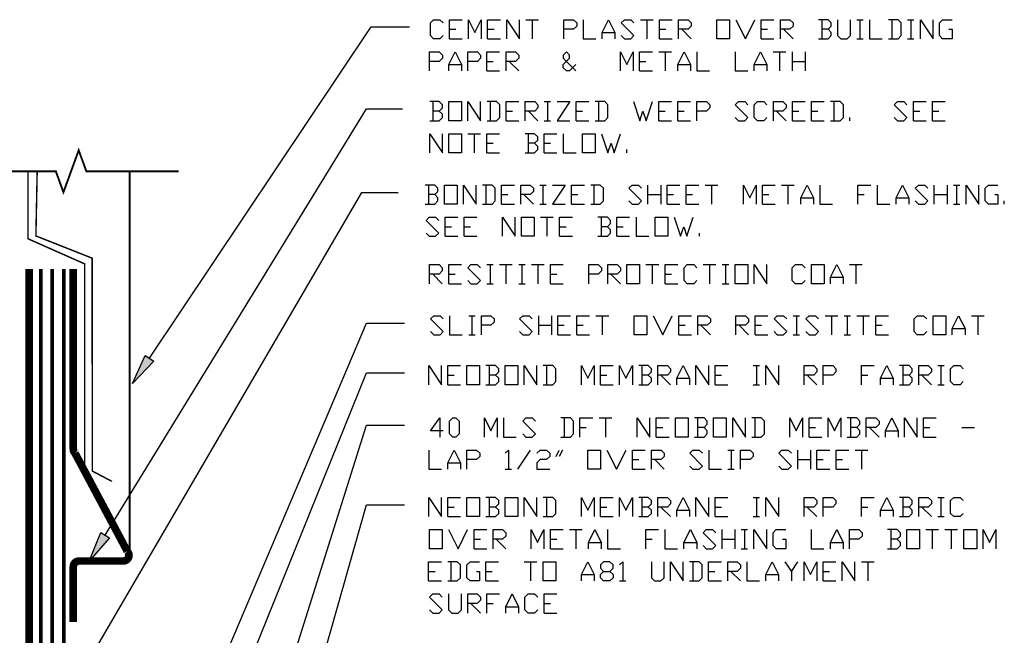
# Model space of a CAD drawing. Extents: x 0.2 to 12.5, y -2.2 to 11.5.
# Drawn here: x 4.3 to 12.3, y 6.1 to 11.1 of the extents above; entities that cross this region are included whole.
import ezdxf

# ---------------------------------------------------------------- set-up
doc = ezdxf.new("R2010")
doc.units = 0
doc.header["$MEASUREMENT"] = 0
doc.linetypes.add('DASHED', pattern=[0.75, 0.5, -0.25])
doc.linetypes.add('DASHED2', pattern=[0.375, 0.25, -0.125])
doc.layers.add('A-DETL-ANNO', color=7, linetype='Continuous')

# ---------------------------------------------------------------- blocks, each defined once
blk = doc.blocks.new('*U4')
at = {"linetype": 'Continuous'}
blk.add_hatch(color=7, dxfattribs=at).paths.add_polyline_path([(5.0143, 6.8759), (4.8481, 6.6846), (4.9432, 6.9195)])
blk.add_lwpolyline([(4.9787, 6.8977), (7.1175, 10.3871), (7.4142, 10.3872)])
blk.add_lwpolyline([(5.0143, 6.8759), (4.8481, 6.6846), (4.9432, 6.9195)], close=True, dxfattribs=at)
blk = doc.blocks.new('*U5')
at = {"linetype": 'Continuous'}
blk.add_hatch(color=7, dxfattribs=at).paths.add_polyline_path([(6.0439, 3.1976), (5.9358, 2.9683), (5.9637, 3.2202)])
blk.add_lwpolyline([(6.0038, 3.2089), (7.1175, 7.1478), (7.4306, 7.1471)])
blk.add_lwpolyline([(6.0439, 3.1976), (5.9358, 2.9683), (5.9637, 3.2202)], close=True, dxfattribs=at)
blk = doc.blocks.new('*U6')
at = {"linetype": 'Continuous'}
blk.add_hatch(color=7, dxfattribs=at).paths.add_polyline_path([(5.7341, 3.2635), (5.6194, 3.0375), (5.6546, 3.2885)])
blk.add_lwpolyline([(5.6944, 3.276), (7.1175, 7.7989), (7.4306, 7.7989)])
blk.add_lwpolyline([(5.7341, 3.2635), (5.6194, 3.0375), (5.6546, 3.2885)], close=True, dxfattribs=at)
blk = doc.blocks.new('*U7')
blk.add_lwpolyline([(4.9556, 3.5345), (7.1175, 8.6349), (7.4306, 8.6349)])
blk = doc.blocks.new('*U8')
blk.add_lwpolyline([(5.1493, 3.3484), (7.1175, 8.2271), (7.4306, 8.2271)])
blk = doc.blocks.new('*U9')
at = {"linetype": 'Continuous'}
blk.add_hatch(color=7, dxfattribs=at).paths.add_polyline_path([(4.5552, 5.2883), (4.3933, 5.0933), (4.4832, 5.3303)])
blk.add_lwpolyline([(4.5192, 5.3093), (7.0808, 9.704), (7.3775, 9.7041)])
blk.add_lwpolyline([(4.5552, 5.2883), (4.3933, 5.0933), (4.4832, 5.3303)], close=True, dxfattribs=at)
blk = doc.blocks.new('*U10')
at = {"linetype": 'Continuous'}
blk.add_hatch(color=7, dxfattribs=at).paths.add_polyline_path([(5.3775, 8.3233), (5.2038, 8.1388), (5.3082, 8.3697)])
blk.add_lwpolyline([(5.3429, 8.3465), (7.1574, 11.0578), (7.4699, 11.0578)])
blk.add_lwpolyline([(5.3775, 8.3233), (5.2038, 8.1388), (5.3082, 8.3697)], close=True, dxfattribs=at)
blk = doc.blocks.new('*U28')
at = {"layer": 'A-DETL-ANNO'}
for points in [[(7.6281, 8.13), (7.6281, 8.2862), (7.7322, 8.13), (7.7322, 8.2862)], [(7.7843, 8.13), (7.7843, 8.2862), (7.8885, 8.2862)], [(8.1749, 8.2081), (8.201, 8.2341), (8.201, 8.2602), (8.1749, 8.2862), (8.0968, 8.2862)], [(8.1229, 8.2862), (8.1229, 8.13)], [(8.4093, 8.13), (8.4093, 8.2862), (8.5135, 8.13), (8.5135, 8.2862)], [(8.5656, 8.13), (8.6437, 8.13), (8.6697, 8.156), (8.6697, 8.2602), (8.6437, 8.2862), (8.5656, 8.2862)], [(8.5916, 8.2862), (8.5916, 8.13)], [(8.8781, 8.13), (8.8781, 8.2862), (8.9302, 8.1821), (8.9822, 8.2862), (8.9822, 8.13)], [(9.0343, 8.13), (9.0343, 8.2862), (9.1385, 8.2862)], [(9.1906, 8.13), (9.1906, 8.2862), (9.2427, 8.1821), (9.2947, 8.2862), (9.2947, 8.13)], [(9.4249, 8.2081), (9.451, 8.2341), (9.451, 8.2602), (9.4249, 8.2862), (9.3468, 8.2862)], [(9.3729, 8.2862), (9.3729, 8.13)], [(9.5031, 8.13), (9.5031, 8.2862), (9.5812, 8.2862), (9.6072, 8.2602), (9.6072, 8.2341), (9.5812, 8.2081), (9.5031, 8.2081)], [(9.6593, 8.13), (9.6593, 8.1821), (9.7114, 8.2862), (9.7635, 8.1821), (9.7635, 8.13)], [(9.8156, 8.13), (9.8156, 8.2862), (9.9197, 8.13), (9.9197, 8.2862)], [(9.9718, 8.13), (9.9718, 8.2862), (10.076, 8.2862)], [(10.2843, 8.2862), (10.3364, 8.2862)], [(10.3104, 8.2862), (10.3104, 8.13)], [(10.3885, 8.13), (10.3885, 8.2862), (10.4927, 8.13), (10.4927, 8.2862)], [(10.701, 8.13), (10.701, 8.2862), (10.7791, 8.2862), (10.8052, 8.2602), (10.8052, 8.2341), (10.7791, 8.2081), (10.701, 8.2081)], [(10.8572, 8.13), (10.8572, 8.2862), (10.9354, 8.2862), (10.9614, 8.2602), (10.9614, 8.2341), (10.9354, 8.2081), (10.8572, 8.2081)], [(11.1697, 8.13), (11.1697, 8.2862), (11.2739, 8.2862)], [(11.326, 8.13), (11.326, 8.1821), (11.3781, 8.2862), (11.4302, 8.1821), (11.4302, 8.13)], [(11.5604, 8.2081), (11.5864, 8.2341), (11.5864, 8.2602), (11.5604, 8.2862), (11.4822, 8.2862)], [(11.5083, 8.2862), (11.5083, 8.13)], [(11.6385, 8.13), (11.6385, 8.2862), (11.7166, 8.2862), (11.7427, 8.2602), (11.7427, 8.2341), (11.7166, 8.2081), (11.6385, 8.2081)], [(11.7947, 8.2862), (11.8468, 8.2862)], [(11.8208, 8.2862), (11.8208, 8.13)], [(12.0031, 8.156), (11.977, 8.13), (11.9249, 8.13), (11.8989, 8.156), (11.8989, 8.2602), (11.9249, 8.2862), (11.977, 8.2862), (12.0031, 8.2602)], [(7.7843, 8.2081), (7.8364, 8.2081)], [(8.0968, 8.13), (8.1749, 8.13), (8.201, 8.156), (8.201, 8.1821), (8.1749, 8.2081), (8.1229, 8.2081)], [(9.0343, 8.2081), (9.0864, 8.2081)], [(9.3468, 8.13), (9.4249, 8.13), (9.451, 8.156), (9.451, 8.1821), (9.4249, 8.2081), (9.3729, 8.2081)], [(9.5291, 8.2081), (9.6072, 8.13)], [(9.6593, 8.1821), (9.7635, 8.1821)], [(9.9718, 8.2081), (10.0239, 8.2081)], [(10.727, 8.2081), (10.8052, 8.13)], [(11.1697, 8.2081), (11.2218, 8.2081)], [(11.326, 8.1821), (11.4302, 8.1821)], [(11.4822, 8.13), (11.5604, 8.13), (11.5864, 8.156), (11.5864, 8.1821), (11.5604, 8.2081), (11.5083, 8.2081)], [(11.6645, 8.2081), (11.7427, 8.13)], [(7.7843, 8.13), (7.8885, 8.13)], [(9.0343, 8.13), (9.1385, 8.13)], [(9.9718, 8.13), (10.076, 8.13)], [(10.2843, 8.13), (10.3364, 8.13)], [(11.7947, 8.13), (11.8468, 8.13)]]:
    blk.add_lwpolyline(points, dxfattribs=at)
for points in [[(7.9406, 8.13), (7.9406, 8.2862), (8.0447, 8.2862), (8.0447, 8.13)], [(8.2531, 8.13), (8.2531, 8.2862), (8.3572, 8.2862), (8.3572, 8.13)]]:
    blk.add_lwpolyline(points, close=True, dxfattribs=at)
blk = doc.blocks.new('*U31')
at = {"layer": 'A-DETL-ANNO'}
for points in [[(7.6281, 7.0506), (7.6281, 7.2068), (7.7322, 7.0506), (7.7322, 7.2068)], [(7.7843, 7.0506), (7.7843, 7.2068), (7.8885, 7.2068)], [(8.1749, 7.1287), (8.201, 7.1548), (8.201, 7.1808), (8.1749, 7.2068), (8.0968, 7.2068)], [(8.1229, 7.2068), (8.1229, 7.0506)], [(8.4093, 7.0506), (8.4093, 7.2068), (8.5135, 7.0506), (8.5135, 7.2068)], [(8.5656, 7.0506), (8.6437, 7.0506), (8.6697, 7.0766), (8.6697, 7.1808), (8.6437, 7.2068), (8.5656, 7.2068)], [(8.5916, 7.2068), (8.5916, 7.0506)], [(8.8781, 7.0506), (8.8781, 7.2068), (8.9302, 7.1027), (8.9822, 7.2068), (8.9822, 7.0506)], [(9.0343, 7.0506), (9.0343, 7.2068), (9.1385, 7.2068)], [(9.1906, 7.0506), (9.1906, 7.2068), (9.2427, 7.1027), (9.2947, 7.2068), (9.2947, 7.0506)], [(9.4249, 7.1287), (9.451, 7.1548), (9.451, 7.1808), (9.4249, 7.2068), (9.3468, 7.2068)], [(9.3729, 7.2068), (9.3729, 7.0506)], [(9.5031, 7.0506), (9.5031, 7.2068), (9.5812, 7.2068), (9.6072, 7.1808), (9.6072, 7.1548), (9.5812, 7.1287), (9.5031, 7.1287)], [(9.6593, 7.0506), (9.6593, 7.1027), (9.7114, 7.2068), (9.7635, 7.1027), (9.7635, 7.0506)], [(9.8156, 7.0506), (9.8156, 7.2068), (9.9197, 7.0506), (9.9197, 7.2068)], [(9.9718, 7.0506), (9.9718, 7.2068), (10.076, 7.2068)], [(10.2843, 7.2068), (10.3364, 7.2068)], [(10.3104, 7.2068), (10.3104, 7.0506)], [(10.3885, 7.0506), (10.3885, 7.2068), (10.4927, 7.0506), (10.4927, 7.2068)], [(10.701, 7.0506), (10.701, 7.2068), (10.7791, 7.2068), (10.8052, 7.1808), (10.8052, 7.1548), (10.7791, 7.1287), (10.701, 7.1287)], [(10.8572, 7.0506), (10.8572, 7.2068), (10.9354, 7.2068), (10.9614, 7.1808), (10.9614, 7.1548), (10.9354, 7.1287), (10.8572, 7.1287)], [(11.1697, 7.0506), (11.1697, 7.2068), (11.2739, 7.2068)], [(11.326, 7.0506), (11.326, 7.1027), (11.3781, 7.2068), (11.4302, 7.1027), (11.4302, 7.0506)], [(11.5604, 7.1287), (11.5864, 7.1548), (11.5864, 7.1808), (11.5604, 7.2068), (11.4822, 7.2068)], [(11.5083, 7.2068), (11.5083, 7.0506)], [(11.6385, 7.0506), (11.6385, 7.2068), (11.7166, 7.2068), (11.7427, 7.1808), (11.7427, 7.1548), (11.7166, 7.1287), (11.6385, 7.1287)], [(11.7947, 7.2068), (11.8468, 7.2068)], [(11.8208, 7.2068), (11.8208, 7.0506)], [(12.0031, 7.0766), (11.977, 7.0506), (11.9249, 7.0506), (11.8989, 7.0766), (11.8989, 7.1808), (11.9249, 7.2068), (11.977, 7.2068), (12.0031, 7.1808)], [(7.7843, 7.1287), (7.8364, 7.1287)], [(8.0968, 7.0506), (8.1749, 7.0506), (8.201, 7.0766), (8.201, 7.1027), (8.1749, 7.1287), (8.1229, 7.1287)], [(9.0343, 7.1287), (9.0864, 7.1287)], [(9.3468, 7.0506), (9.4249, 7.0506), (9.451, 7.0766), (9.451, 7.1027), (9.4249, 7.1287), (9.3729, 7.1287)], [(9.5291, 7.1287), (9.6072, 7.0506)], [(9.6593, 7.1027), (9.7635, 7.1027)], [(9.9718, 7.1287), (10.0239, 7.1287)], [(10.727, 7.1287), (10.8052, 7.0506)], [(11.1697, 7.1287), (11.2218, 7.1287)], [(11.326, 7.1027), (11.4302, 7.1027)], [(11.4822, 7.0506), (11.5604, 7.0506), (11.5864, 7.0766), (11.5864, 7.1027), (11.5604, 7.1287), (11.5083, 7.1287)], [(11.6645, 7.1287), (11.7427, 7.0506)], [(7.7843, 7.0506), (7.8885, 7.0506)], [(9.0343, 7.0506), (9.1385, 7.0506)], [(9.9718, 7.0506), (10.076, 7.0506)], [(10.2843, 7.0506), (10.3364, 7.0506)], [(11.7947, 7.0506), (11.8468, 7.0506)], [(7.7904, 6.9437), (7.8685, 6.7874), (7.9466, 6.9437)], [(7.9987, 6.7874), (7.9987, 6.9437), (8.1029, 6.9437)], [(8.155, 6.7874), (8.155, 6.9437), (8.2331, 6.9437), (8.2591, 6.9176), (8.2591, 6.8916), (8.2331, 6.8655), (8.155, 6.8655)], [(8.4675, 6.7874), (8.4675, 6.9437), (8.5196, 6.8395), (8.5716, 6.9437), (8.5716, 6.7874)], [(8.6237, 6.7874), (8.6237, 6.9437), (8.7279, 6.9437)], [(8.78, 6.9437), (8.8841, 6.9437)], [(8.8321, 6.9437), (8.8321, 6.7874)], [(8.9362, 6.7874), (8.9362, 6.8395), (8.9883, 6.9437), (9.0404, 6.8395), (9.0404, 6.7874)], [(9.0925, 6.9437), (9.0925, 6.7874), (9.1966, 6.7874)], [(9.405, 6.7874), (9.405, 6.9437), (9.5091, 6.9437)], [(9.5612, 6.9437), (9.5612, 6.7874), (9.6654, 6.7874)], [(9.7175, 6.7874), (9.7175, 6.8395), (9.7696, 6.9437), (9.8216, 6.8395), (9.8216, 6.7874)], [(9.8737, 6.8134), (9.8998, 6.7874), (9.9519, 6.7874), (9.9779, 6.8134), (9.8737, 6.9176), (9.8998, 6.9437), (9.9519, 6.9437), (9.9779, 6.9176)], [(10.03, 6.7874), (10.03, 6.9437)], [(10.1341, 6.9437), (10.1341, 6.7874)], [(10.1862, 6.9437), (10.2383, 6.9437)], [(10.2123, 6.9437), (10.2123, 6.7874)], [(10.2904, 6.7874), (10.2904, 6.9437), (10.3946, 6.7874), (10.3946, 6.9437)], [(10.5248, 6.8655), (10.5508, 6.8655), (10.5508, 6.7874), (10.4727, 6.7874), (10.4466, 6.8134), (10.4466, 6.9176), (10.4727, 6.9437), (10.5508, 6.9437)], [(10.7591, 6.9437), (10.7591, 6.7874), (10.8633, 6.7874)], [(10.9154, 6.7874), (10.9154, 6.8395), (10.9675, 6.9437), (11.0196, 6.8395), (11.0196, 6.7874)], [(11.0716, 6.7874), (11.0716, 6.9437), (11.1498, 6.9437), (11.1758, 6.9176), (11.1758, 6.8916), (11.1498, 6.8655), (11.0716, 6.8655)], [(11.4623, 6.8655), (11.4883, 6.8916), (11.4883, 6.9176), (11.4623, 6.9437), (11.3841, 6.9437)], [(11.4102, 6.9437), (11.4102, 6.7874)], [(11.6966, 6.9437), (11.8008, 6.9437)], [(11.7487, 6.9437), (11.7487, 6.7874)], [(11.8529, 6.9437), (11.9571, 6.9437)], [(11.905, 6.9437), (11.905, 6.7874)], [(12.1654, 6.7874), (12.1654, 6.9437), (12.2175, 6.8395), (12.2696, 6.9437), (12.2696, 6.7874)], [(7.9987, 6.8655), (8.0508, 6.8655)], [(8.181, 6.8655), (8.2591, 6.7874)], [(8.6237, 6.8655), (8.6758, 6.8655)], [(9.405, 6.8655), (9.4571, 6.8655)], [(10.03, 6.8655), (10.1341, 6.8655)], [(11.3841, 6.7874), (11.4623, 6.7874), (11.4883, 6.8134), (11.4883, 6.8395), (11.4623, 6.8655), (11.4102, 6.8655)], [(7.9987, 6.7874), (8.1029, 6.7874)], [(8.6237, 6.7874), (8.7279, 6.7874)], [(8.9362, 6.8395), (9.0404, 6.8395)], [(9.7175, 6.8395), (9.8216, 6.8395)], [(10.1862, 6.7874), (10.2383, 6.7874)], [(10.9154, 6.8395), (11.0196, 6.8395)], [(7.6274, 6.5242), (7.6274, 6.6805), (7.7316, 6.6805)], [(7.7837, 6.5242), (7.8618, 6.5242), (7.8878, 6.5503), (7.8878, 6.6544), (7.8618, 6.6805), (7.7837, 6.6805)], [(7.8097, 6.6805), (7.8097, 6.5242)], [(8.0181, 6.6023), (8.0441, 6.6023), (8.0441, 6.5242), (7.966, 6.5242), (7.9399, 6.5503), (7.9399, 6.6544), (7.966, 6.6805), (8.0441, 6.6805)], [(8.0962, 6.5242), (8.0962, 6.6805), (8.2003, 6.6805)], [(8.4087, 6.6805), (8.5128, 6.6805)], [(8.4608, 6.6805), (8.4608, 6.5242)], [(8.8774, 6.5242), (8.8774, 6.5763), (8.9295, 6.6805), (8.9816, 6.5763), (8.9816, 6.5242)], [(9.0597, 6.5242), (9.0337, 6.5503), (9.0337, 6.5763), (9.0597, 6.6023), (9.1118, 6.6023), (9.1378, 6.6284), (9.1378, 6.6544), (9.1118, 6.6805), (9.0597, 6.6805), (9.0337, 6.6544), (9.0337, 6.6284), (9.0597, 6.6023)], [(9.1899, 6.6544), (9.216, 6.6805), (9.216, 6.5242)], [(9.4503, 6.6805), (9.4503, 6.5503), (9.4764, 6.5242), (9.5285, 6.5242), (9.5545, 6.5503), (9.5545, 6.6805)], [(9.6066, 6.5242), (9.6066, 6.6805), (9.7108, 6.5242), (9.7108, 6.6805)], [(9.7628, 6.5242), (9.841, 6.5242), (9.867, 6.5503), (9.867, 6.6544), (9.841, 6.6805), (9.7628, 6.6805)], [(9.7889, 6.6805), (9.7889, 6.5242)], [(9.9191, 6.5242), (9.9191, 6.6805), (10.0233, 6.6805)], [(10.0753, 6.5242), (10.0753, 6.6805), (10.1535, 6.6805), (10.1795, 6.6544), (10.1795, 6.6284), (10.1535, 6.6023), (10.0753, 6.6023)], [(10.2316, 6.6805), (10.2316, 6.5242), (10.3358, 6.5242)], [(10.3878, 6.5242), (10.3878, 6.5763), (10.4399, 6.6805), (10.492, 6.5763), (10.492, 6.5242)], [(10.5441, 6.6805), (10.5962, 6.6023), (10.5962, 6.5242)], [(10.5962, 6.6023), (10.6483, 6.6805)], [(10.7003, 6.5242), (10.7003, 6.6805), (10.7524, 6.5763), (10.8045, 6.6805), (10.8045, 6.5242)], [(10.8566, 6.5242), (10.8566, 6.6805), (10.9608, 6.6805)], [(11.0128, 6.5242), (11.0128, 6.6805), (11.117, 6.5242), (11.117, 6.6805)], [(11.1691, 6.6805), (11.2733, 6.6805)], [(11.2212, 6.6805), (11.2212, 6.5242)], [(7.6274, 6.6023), (7.6795, 6.6023)], [(8.0962, 6.6023), (8.1483, 6.6023)], [(8.8774, 6.5763), (8.9816, 6.5763)], [(9.1118, 6.6023), (9.1378, 6.5763), (9.1378, 6.5503), (9.1118, 6.5242), (9.0597, 6.5242)], [(9.9191, 6.6023), (9.9712, 6.6023)], [(10.1014, 6.6023), (10.1795, 6.5242)], [(10.3878, 6.5763), (10.492, 6.5763)], [(10.8566, 6.6023), (10.9087, 6.6023)], [(7.6274, 6.5242), (7.7316, 6.5242)], [(8.0962, 6.5242), (8.2003, 6.5242)], [(9.1899, 6.5242), (9.242, 6.5242)], [(9.9191, 6.5242), (10.0233, 6.5242)], [(10.8566, 6.5242), (10.9608, 6.5242)], [(7.6349, 6.2872), (7.6609, 6.2611), (7.713, 6.2611), (7.7391, 6.2872), (7.6349, 6.3913), (7.6609, 6.4174), (7.713, 6.4174), (7.7391, 6.3913)], [(7.7911, 6.4174), (7.7911, 6.2872), (7.8172, 6.2611), (7.8693, 6.2611), (7.8953, 6.2872), (7.8953, 6.4174)], [(7.9474, 6.2611), (7.9474, 6.4174), (8.0255, 6.4174), (8.0516, 6.3913), (8.0516, 6.3653), (8.0255, 6.3393), (7.9474, 6.3393)], [(8.1036, 6.2611), (8.1036, 6.4174), (8.2078, 6.4174)], [(8.2599, 6.2611), (8.2599, 6.3132), (8.312, 6.4174), (8.3641, 6.3132), (8.3641, 6.2611)], [(8.5203, 6.2872), (8.4943, 6.2611), (8.4422, 6.2611), (8.4161, 6.2872), (8.4161, 6.3913), (8.4422, 6.4174), (8.4943, 6.4174), (8.5203, 6.3913)], [(8.5724, 6.2611), (8.5724, 6.4174), (8.6766, 6.4174)], [(7.9734, 6.3393), (8.0516, 6.2611)], [(8.1036, 6.3393), (8.1557, 6.3393)], [(8.2599, 6.3132), (8.3641, 6.3132)], [(8.5724, 6.3393), (8.6245, 6.3393)], [(8.5724, 6.2611), (8.6766, 6.2611)]]:
    blk.add_lwpolyline(points, dxfattribs=at)
for points in [[(7.9406, 7.0506), (7.9406, 7.2068), (8.0447, 7.2068), (8.0447, 7.0506)], [(8.2531, 7.0506), (8.2531, 7.2068), (8.3572, 7.2068), (8.3572, 7.0506)], [(7.6341, 6.7874), (7.6341, 6.9437), (7.7383, 6.9437), (7.7383, 6.7874)], [(11.5404, 6.7874), (11.5404, 6.9437), (11.6446, 6.9437), (11.6446, 6.7874)], [(12.0091, 6.7874), (12.0091, 6.9437), (12.1133, 6.9437), (12.1133, 6.7874)], [(8.5649, 6.5242), (8.5649, 6.6805), (8.6691, 6.6805), (8.6691, 6.5242)]]:
    blk.add_lwpolyline(points, close=True, dxfattribs=at)
blk = doc.blocks.new('*U32')
at = {"layer": 'A-DETL-ANNO'}
for points in [[(7.7461, 7.7537), (7.6419, 7.7537), (7.7201, 7.8579), (7.7201, 7.7017)], [(8.0846, 7.7017), (8.0846, 7.8579), (8.1367, 7.7537), (8.1888, 7.8579), (8.1888, 7.7017)], [(8.2409, 7.8579), (8.2409, 7.7017), (8.3451, 7.7017)], [(8.3971, 7.7277), (8.4232, 7.7017), (8.4753, 7.7017), (8.5013, 7.7277), (8.3971, 7.8319), (8.4232, 7.8579), (8.4753, 7.8579), (8.5013, 7.8319)], [(8.7096, 7.7017), (8.7878, 7.7017), (8.8138, 7.7277), (8.8138, 7.8319), (8.7878, 7.8579), (8.7096, 7.8579)], [(8.7357, 7.8579), (8.7357, 7.7017)], [(8.8659, 7.7017), (8.8659, 7.8579), (8.9701, 7.8579)], [(9.0221, 7.8579), (9.1263, 7.8579)], [(9.0742, 7.8579), (9.0742, 7.7017)], [(9.3346, 7.7017), (9.3346, 7.8579), (9.4388, 7.7017), (9.4388, 7.8579)], [(9.4909, 7.7017), (9.4909, 7.8579), (9.5951, 7.8579)], [(9.8815, 7.7798), (9.9076, 7.8058), (9.9076, 7.8319), (9.8815, 7.8579), (9.8034, 7.8579)], [(9.8294, 7.8579), (9.8294, 7.7017)], [(10.1159, 7.7017), (10.1159, 7.8579), (10.2201, 7.7017), (10.2201, 7.8579)], [(10.2721, 7.7017), (10.3503, 7.7017), (10.3763, 7.7277), (10.3763, 7.8319), (10.3503, 7.8579), (10.2721, 7.8579)], [(10.2982, 7.8579), (10.2982, 7.7017)], [(10.5846, 7.7017), (10.5846, 7.8579), (10.6367, 7.7537), (10.6888, 7.8579), (10.6888, 7.7017)], [(10.7409, 7.7017), (10.7409, 7.8579), (10.8451, 7.8579)], [(10.8971, 7.7017), (10.8971, 7.8579), (10.9492, 7.7537), (11.0013, 7.8579), (11.0013, 7.7017)], [(11.1315, 7.7798), (11.1576, 7.8058), (11.1576, 7.8319), (11.1315, 7.8579), (11.0534, 7.8579)], [(11.0794, 7.8579), (11.0794, 7.7017)], [(11.2096, 7.7017), (11.2096, 7.8579), (11.2878, 7.8579), (11.3138, 7.8319), (11.3138, 7.8058), (11.2878, 7.7798), (11.2096, 7.7798)], [(11.3659, 7.7017), (11.3659, 7.7537), (11.418, 7.8579), (11.4701, 7.7537), (11.4701, 7.7017)], [(11.5221, 7.7017), (11.5221, 7.8579), (11.6263, 7.7017), (11.6263, 7.8579)], [(11.6784, 7.7017), (11.6784, 7.8579), (11.7826, 7.8579)], [(8.8659, 7.7798), (8.918, 7.7798)], [(9.4909, 7.7798), (9.543, 7.7798)], [(9.8034, 7.7017), (9.8815, 7.7017), (9.9076, 7.7277), (9.9076, 7.7537), (9.8815, 7.7798), (9.8294, 7.7798)], [(10.7409, 7.7798), (10.793, 7.7798)], [(11.0534, 7.7017), (11.1315, 7.7017), (11.1576, 7.7277), (11.1576, 7.7537), (11.1315, 7.7798), (11.0794, 7.7798)], [(11.2357, 7.7798), (11.3138, 7.7017)], [(11.3659, 7.7537), (11.4701, 7.7537)], [(11.6784, 7.7798), (11.7305, 7.7798)], [(11.9909, 7.7798), (12.0951, 7.7798)], [(9.4909, 7.7017), (9.5951, 7.7017)], [(10.7409, 7.7017), (10.8451, 7.7017)], [(11.6784, 7.7017), (11.7826, 7.7017)], [(7.6287, 7.5947), (7.6287, 7.4385), (7.7329, 7.4385)], [(7.785, 7.4385), (7.785, 7.4906), (7.837, 7.5947), (7.8891, 7.4906), (7.8891, 7.4385)], [(7.9412, 7.4385), (7.9412, 7.5947), (8.0193, 7.5947), (8.0454, 7.5687), (8.0454, 7.5426), (8.0193, 7.5166), (7.9412, 7.5166)], [(8.2537, 7.5687), (8.2798, 7.5947), (8.2798, 7.4385)], [(8.3579, 7.4385), (8.462, 7.5947)], [(8.5141, 7.5687), (8.5402, 7.5947), (8.5923, 7.5947), (8.6183, 7.5687), (8.6183, 7.5426), (8.5923, 7.5166), (8.5402, 7.5166), (8.5141, 7.4906), (8.5141, 7.4385), (8.6183, 7.4385)], [(8.6704, 7.5426), (8.6964, 7.5947)], [(8.7225, 7.5947), (8.6964, 7.5426)], [(9.087, 7.5947), (9.1652, 7.4385), (9.2433, 7.5947)], [(9.2954, 7.4385), (9.2954, 7.5947), (9.3995, 7.5947)], [(9.4516, 7.4385), (9.4516, 7.5947), (9.5298, 7.5947), (9.5558, 7.5687), (9.5558, 7.5426), (9.5298, 7.5166), (9.4516, 7.5166)], [(9.7641, 7.4645), (9.7902, 7.4385), (9.8423, 7.4385), (9.8683, 7.4645), (9.7641, 7.5687), (9.7902, 7.5947), (9.8423, 7.5947), (9.8683, 7.5687)], [(9.9204, 7.5947), (9.9204, 7.4385), (10.0245, 7.4385)], [(10.0766, 7.5947), (10.1287, 7.5947)], [(10.1027, 7.5947), (10.1027, 7.4385)], [(10.1808, 7.4385), (10.1808, 7.5947), (10.2589, 7.5947), (10.285, 7.5687), (10.285, 7.5426), (10.2589, 7.5166), (10.1808, 7.5166)], [(10.4933, 7.4645), (10.5193, 7.4385), (10.5714, 7.4385), (10.5975, 7.4645), (10.4933, 7.5687), (10.5193, 7.5947), (10.5714, 7.5947), (10.5975, 7.5687)], [(10.6495, 7.4385), (10.6495, 7.5947)], [(10.7537, 7.5947), (10.7537, 7.4385)], [(10.8058, 7.4385), (10.8058, 7.5947), (10.91, 7.5947)], [(10.962, 7.4385), (10.962, 7.5947), (11.0662, 7.5947)], [(11.1183, 7.5947), (11.2225, 7.5947)], [(11.1704, 7.5947), (11.1704, 7.4385)], [(9.2954, 7.5166), (9.3475, 7.5166)], [(9.4777, 7.5166), (9.5558, 7.4385)], [(10.6495, 7.5166), (10.7537, 7.5166)], [(10.8058, 7.5166), (10.8579, 7.5166)], [(10.962, 7.5166), (11.0141, 7.5166)], [(7.785, 7.4906), (7.8891, 7.4906)], [(8.2537, 7.4385), (8.3058, 7.4385)], [(9.2954, 7.4385), (9.3995, 7.4385)], [(10.0766, 7.4385), (10.1287, 7.4385)], [(10.8058, 7.4385), (10.91, 7.4385)], [(10.962, 7.4385), (11.0662, 7.4385)]]:
    blk.add_lwpolyline(points, dxfattribs=at)
for points in [[(7.8242, 7.7017), (7.7982, 7.7277), (7.7982, 7.8319), (7.8242, 7.8579), (7.8503, 7.8579), (7.8763, 7.8319), (7.8763, 7.7277), (7.8503, 7.7017)], [(9.6471, 7.7017), (9.6471, 7.8579), (9.7513, 7.8579), (9.7513, 7.7017)], [(9.9596, 7.7017), (9.9596, 7.8579), (10.0638, 7.8579), (10.0638, 7.7017)], [(8.9308, 7.4385), (8.9308, 7.5947), (9.035, 7.5947), (9.035, 7.4385)]]:
    blk.add_lwpolyline(points, close=True, dxfattribs=at)
blk = doc.blocks.new('*U34')
at = {"layer": 'A-DETL-ANNO'}
for points in [[(7.6779, 9.6858), (7.7039, 9.7118), (7.7039, 9.7379), (7.6779, 9.7639), (7.5997, 9.7639)], [(7.6258, 9.7639), (7.6258, 9.6077)], [(7.9122, 9.6077), (7.9122, 9.7639), (8.0164, 9.6077), (8.0164, 9.7639)], [(8.0685, 9.6077), (8.1466, 9.6077), (8.1727, 9.6337), (8.1727, 9.7379), (8.1466, 9.7639), (8.0685, 9.7639)], [(8.0945, 9.7639), (8.0945, 9.6077)], [(8.2247, 9.6077), (8.2247, 9.7639), (8.3289, 9.7639)], [(8.381, 9.6077), (8.381, 9.7639), (8.4591, 9.7639), (8.4852, 9.7379), (8.4852, 9.7118), (8.4591, 9.6858), (8.381, 9.6858)], [(8.5372, 9.7639), (8.5893, 9.7639)], [(8.5633, 9.7639), (8.5633, 9.6077)], [(8.6414, 9.7639), (8.7456, 9.7639), (8.6414, 9.6077), (8.7456, 9.6077)], [(8.7977, 9.6077), (8.7977, 9.7639), (8.9018, 9.7639)], [(8.9539, 9.6077), (9.032, 9.6077), (9.0581, 9.6337), (9.0581, 9.7379), (9.032, 9.7639), (8.9539, 9.7639)], [(8.9799, 9.7639), (8.9799, 9.6077)], [(9.2664, 9.6337), (9.2924, 9.6077), (9.3445, 9.6077), (9.3706, 9.6337), (9.2664, 9.7379), (9.2924, 9.7639), (9.3445, 9.7639), (9.3706, 9.7379)], [(9.4227, 9.6077), (9.4227, 9.7639)], [(9.5268, 9.7639), (9.5268, 9.6077)], [(9.5789, 9.6077), (9.5789, 9.7639), (9.6831, 9.7639)], [(9.7352, 9.6077), (9.7352, 9.7639), (9.8393, 9.7639)], [(9.8914, 9.7639), (9.9956, 9.7639)], [(9.9435, 9.7639), (9.9435, 9.6077)], [(10.2039, 9.6077), (10.2039, 9.7639), (10.256, 9.6597), (10.3081, 9.7639), (10.3081, 9.6077)], [(10.3602, 9.6077), (10.3602, 9.7639), (10.4643, 9.7639)], [(10.5164, 9.7639), (10.6206, 9.7639)], [(10.5685, 9.7639), (10.5685, 9.6077)], [(10.6727, 9.6077), (10.6727, 9.6597), (10.7247, 9.7639), (10.7768, 9.6597), (10.7768, 9.6077)], [(10.8289, 9.7639), (10.8289, 9.6077), (10.9331, 9.6077)], [(11.1414, 9.6077), (11.1414, 9.7639), (11.2456, 9.7639)], [(11.2977, 9.7639), (11.2977, 9.6077), (11.4018, 9.6077)], [(11.4539, 9.6077), (11.4539, 9.6597), (11.506, 9.7639), (11.5581, 9.6597), (11.5581, 9.6077)], [(11.6102, 9.6337), (11.6362, 9.6077), (11.6883, 9.6077), (11.7143, 9.6337), (11.6102, 9.7379), (11.6362, 9.7639), (11.6883, 9.7639), (11.7143, 9.7379)], [(11.7664, 9.6077), (11.7664, 9.7639)], [(11.8706, 9.7639), (11.8706, 9.6077)], [(11.9227, 9.7639), (11.9747, 9.7639)], [(11.9487, 9.7639), (11.9487, 9.6077)], [(12.0268, 9.6077), (12.0268, 9.7639), (12.131, 9.6077), (12.131, 9.7639)], [(12.2612, 9.6858), (12.2872, 9.6858), (12.2872, 9.6077), (12.2091, 9.6077), (12.1831, 9.6337), (12.1831, 9.7379), (12.2091, 9.7639), (12.2872, 9.7639)], [(7.5997, 9.6077), (7.6779, 9.6077), (7.7039, 9.6337), (7.7039, 9.6597), (7.6779, 9.6858), (7.6258, 9.6858)], [(8.2247, 9.6858), (8.2768, 9.6858)], [(8.407, 9.6858), (8.4852, 9.6077)], [(8.7977, 9.6858), (8.8497, 9.6858)], [(9.4227, 9.6858), (9.5268, 9.6858)], [(9.5789, 9.6858), (9.631, 9.6858)], [(9.7352, 9.6858), (9.7872, 9.6858)], [(10.3602, 9.6858), (10.4122, 9.6858)], [(11.1414, 9.6858), (11.1935, 9.6858)], [(11.7664, 9.6858), (11.8706, 9.6858)], [(8.2247, 9.6077), (8.3289, 9.6077)], [(8.5372, 9.6077), (8.5893, 9.6077)], [(8.7977, 9.6077), (8.9018, 9.6077)], [(9.5789, 9.6077), (9.6831, 9.6077)], [(9.7352, 9.6077), (9.8393, 9.6077)], [(10.3602, 9.6077), (10.4643, 9.6077)], [(10.6727, 9.6597), (10.7768, 9.6597)], [(11.4539, 9.6597), (11.5581, 9.6597)], [(11.9227, 9.6077), (11.9747, 9.6077)], [(12.3393, 9.6077), (12.3393, 9.6337)], [(7.6059, 9.3705), (7.632, 9.3445), (7.684, 9.3445), (7.7101, 9.3705), (7.6059, 9.4747), (7.632, 9.5007), (7.684, 9.5007), (7.7101, 9.4747)], [(7.7622, 9.3445), (7.7622, 9.5007), (7.8663, 9.5007)], [(7.9184, 9.3445), (7.9184, 9.5007), (8.0226, 9.5007)], [(8.2309, 9.3445), (8.2309, 9.5007), (8.3351, 9.3445), (8.3351, 9.5007)], [(8.5434, 9.5007), (8.6476, 9.5007)], [(8.5955, 9.5007), (8.5955, 9.3445)], [(8.6997, 9.3445), (8.6997, 9.5007), (8.8038, 9.5007)], [(9.0903, 9.4226), (9.1163, 9.4486), (9.1163, 9.4747), (9.0903, 9.5007), (9.0122, 9.5007)], [(9.0382, 9.5007), (9.0382, 9.3445)], [(9.1684, 9.3445), (9.1684, 9.5007), (9.2726, 9.5007)], [(9.3247, 9.5007), (9.3247, 9.3445), (9.4288, 9.3445)], [(9.6372, 9.5007), (9.6893, 9.3445), (9.7153, 9.4226), (9.7413, 9.3445), (9.7934, 9.5007)], [(7.7622, 9.4226), (7.8143, 9.4226)], [(7.9184, 9.4226), (7.9705, 9.4226)], [(8.6997, 9.4226), (8.7518, 9.4226)], [(9.0122, 9.3445), (9.0903, 9.3445), (9.1163, 9.3705), (9.1163, 9.3966), (9.0903, 9.4226), (9.0382, 9.4226)], [(9.1684, 9.4226), (9.2205, 9.4226)], [(9.8455, 9.3445), (9.8455, 9.3705)], [(7.7622, 9.3445), (7.8663, 9.3445)], [(7.9184, 9.3445), (8.0226, 9.3445)], [(8.6997, 9.3445), (8.8038, 9.3445)], [(9.1684, 9.3445), (9.2726, 9.3445)]]:
    blk.add_lwpolyline(points, dxfattribs=at)
for points in [[(7.756, 9.6077), (7.756, 9.7639), (7.8602, 9.7639), (7.8602, 9.6077)], [(8.3872, 9.3445), (8.3872, 9.5007), (8.4913, 9.5007), (8.4913, 9.3445)], [(9.4809, 9.3445), (9.4809, 9.5007), (9.5851, 9.5007), (9.5851, 9.3445)]]:
    blk.add_lwpolyline(points, close=True, dxfattribs=at)
blk = doc.blocks.new('*U35')
at = {"layer": 'A-DETL-ANNO'}
for points in [[(7.6426, 8.5645), (7.6687, 8.5384), (7.7208, 8.5384), (7.7468, 8.5645), (7.6426, 8.6686), (7.6687, 8.6947), (7.7208, 8.6947), (7.7468, 8.6686)], [(7.7989, 8.6947), (7.7989, 8.5384), (7.903, 8.5384)], [(7.9551, 8.6947), (8.0072, 8.6947)], [(7.9812, 8.6947), (7.9812, 8.5384)], [(8.0593, 8.5384), (8.0593, 8.6947), (8.1374, 8.6947), (8.1635, 8.6686), (8.1635, 8.6426), (8.1374, 8.6165), (8.0593, 8.6165)], [(8.3718, 8.5645), (8.3978, 8.5384), (8.4499, 8.5384), (8.476, 8.5645), (8.3718, 8.6686), (8.3978, 8.6947), (8.4499, 8.6947), (8.476, 8.6686)], [(8.528, 8.5384), (8.528, 8.6947)], [(8.6322, 8.6947), (8.6322, 8.5384)], [(8.6843, 8.5384), (8.6843, 8.6947), (8.7885, 8.6947)], [(8.8405, 8.5384), (8.8405, 8.6947), (8.9447, 8.6947)], [(8.9968, 8.6947), (9.101, 8.6947)], [(9.0489, 8.6947), (9.0489, 8.5384)], [(9.4655, 8.6947), (9.5437, 8.5384), (9.6218, 8.6947)], [(9.6739, 8.5384), (9.6739, 8.6947), (9.778, 8.6947)], [(9.8301, 8.5384), (9.8301, 8.6947), (9.9083, 8.6947), (9.9343, 8.6686), (9.9343, 8.6426), (9.9083, 8.6165), (9.8301, 8.6165)], [(10.1426, 8.5384), (10.1426, 8.6947), (10.2208, 8.6947), (10.2468, 8.6686), (10.2468, 8.6426), (10.2208, 8.6165), (10.1426, 8.6165)], [(10.2989, 8.5384), (10.2989, 8.6947), (10.403, 8.6947)], [(10.4551, 8.5645), (10.4812, 8.5384), (10.5333, 8.5384), (10.5593, 8.5645), (10.4551, 8.6686), (10.4812, 8.6947), (10.5333, 8.6947), (10.5593, 8.6686)], [(10.6114, 8.6947), (10.6635, 8.6947)], [(10.6374, 8.6947), (10.6374, 8.5384)], [(10.7155, 8.5645), (10.7416, 8.5384), (10.7937, 8.5384), (10.8197, 8.5645), (10.7155, 8.6686), (10.7416, 8.6947), (10.7937, 8.6947), (10.8197, 8.6686)], [(10.8718, 8.6947), (10.976, 8.6947)], [(10.9239, 8.6947), (10.9239, 8.5384)], [(11.028, 8.6947), (11.0801, 8.6947)], [(11.0541, 8.6947), (11.0541, 8.5384)], [(11.1322, 8.6947), (11.2364, 8.6947)], [(11.1843, 8.6947), (11.1843, 8.5384)], [(11.2885, 8.5384), (11.2885, 8.6947), (11.3926, 8.6947)], [(11.7051, 8.5645), (11.6791, 8.5384), (11.627, 8.5384), (11.601, 8.5645), (11.601, 8.6686), (11.627, 8.6947), (11.6791, 8.6947), (11.7051, 8.6686)], [(11.9135, 8.5384), (11.9135, 8.5905), (11.9655, 8.6947), (12.0176, 8.5905), (12.0176, 8.5384)], [(12.0697, 8.6947), (12.1739, 8.6947)], [(12.1218, 8.6947), (12.1218, 8.5384)], [(8.528, 8.6165), (8.6322, 8.6165)], [(8.6843, 8.6165), (8.7364, 8.6165)], [(8.8405, 8.6165), (8.8926, 8.6165)], [(9.6739, 8.6165), (9.726, 8.6165)], [(9.8562, 8.6165), (9.9343, 8.5384)], [(10.1687, 8.6165), (10.2468, 8.5384)], [(10.2989, 8.6165), (10.351, 8.6165)], [(11.2885, 8.6165), (11.3405, 8.6165)], [(11.9135, 8.5905), (12.0176, 8.5905)], [(7.9551, 8.5384), (8.0072, 8.5384)], [(8.6843, 8.5384), (8.7885, 8.5384)], [(8.8405, 8.5384), (8.9447, 8.5384)], [(9.6739, 8.5384), (9.778, 8.5384)], [(10.2989, 8.5384), (10.403, 8.5384)], [(10.6114, 8.5384), (10.6635, 8.5384)], [(11.028, 8.5384), (11.0801, 8.5384)], [(11.2885, 8.5384), (11.3926, 8.5384)]]:
    blk.add_lwpolyline(points, dxfattribs=at)
for points in [[(9.3093, 8.5384), (9.3093, 8.6947), (9.4135, 8.6947), (9.4135, 8.5384)], [(11.7572, 8.5384), (11.7572, 8.6947), (11.8614, 8.6947), (11.8614, 8.5384)]]:
    blk.add_lwpolyline(points, close=True, dxfattribs=at)
blk = doc.blocks.new('*U36')
at = {"layer": 'A-DETL-ANNO'}
for points in [[(7.6353, 8.9566), (7.6353, 9.1128), (7.7134, 9.1128), (7.7394, 9.0868), (7.7394, 9.0608), (7.7134, 9.0347), (7.6353, 9.0347)], [(7.7915, 8.9566), (7.7915, 9.1128), (7.8957, 9.1128)], [(7.9478, 8.9826), (7.9738, 8.9566), (8.0259, 8.9566), (8.0519, 8.9826), (7.9478, 9.0868), (7.9738, 9.1128), (8.0259, 9.1128), (8.0519, 9.0868)], [(8.104, 9.1128), (8.1561, 9.1128)], [(8.1301, 9.1128), (8.1301, 8.9566)], [(8.2082, 9.1128), (8.3124, 9.1128)], [(8.2603, 9.1128), (8.2603, 8.9566)], [(8.3644, 9.1128), (8.4165, 9.1128)], [(8.3905, 9.1128), (8.3905, 8.9566)], [(8.4686, 9.1128), (8.5728, 9.1128)], [(8.5207, 9.1128), (8.5207, 8.9566)], [(8.6249, 8.9566), (8.6249, 9.1128), (8.729, 9.1128)], [(8.9374, 8.9566), (8.9374, 9.1128), (9.0155, 9.1128), (9.0415, 9.0868), (9.0415, 9.0608), (9.0155, 9.0347), (8.9374, 9.0347)], [(9.0936, 8.9566), (9.0936, 9.1128), (9.1717, 9.1128), (9.1978, 9.0868), (9.1978, 9.0608), (9.1717, 9.0347), (9.0936, 9.0347)], [(9.4061, 9.1128), (9.5103, 9.1128)], [(9.4582, 9.1128), (9.4582, 8.9566)], [(9.5624, 8.9566), (9.5624, 9.1128), (9.6665, 9.1128)], [(9.8228, 8.9826), (9.7967, 8.9566), (9.7446, 8.9566), (9.7186, 8.9826), (9.7186, 9.0868), (9.7446, 9.1128), (9.7967, 9.1128), (9.8228, 9.0868)], [(9.8749, 9.1128), (9.979, 9.1128)], [(9.9269, 9.1128), (9.9269, 8.9566)], [(10.0311, 9.1128), (10.0832, 9.1128)], [(10.0571, 9.1128), (10.0571, 8.9566)], [(10.2915, 8.9566), (10.2915, 9.1128), (10.3957, 8.9566), (10.3957, 9.1128)], [(10.7082, 8.9826), (10.6821, 8.9566), (10.6301, 8.9566), (10.604, 8.9826), (10.604, 9.0868), (10.6301, 9.1128), (10.6821, 9.1128), (10.7082, 9.0868)], [(10.9165, 8.9566), (10.9165, 9.0087), (10.9686, 9.1128), (11.0207, 9.0087), (11.0207, 8.9566)], [(11.0728, 9.1128), (11.1769, 9.1128)], [(11.1249, 9.1128), (11.1249, 8.9566)], [(7.6613, 9.0347), (7.7394, 8.9566)], [(7.7915, 9.0347), (7.8436, 9.0347)], [(8.6249, 9.0347), (8.6769, 9.0347)], [(9.1196, 9.0347), (9.1978, 8.9566)], [(9.5624, 9.0347), (9.6144, 9.0347)], [(7.7915, 8.9566), (7.8957, 8.9566)], [(8.104, 8.9566), (8.1561, 8.9566)], [(8.3644, 8.9566), (8.4165, 8.9566)], [(8.6249, 8.9566), (8.729, 8.9566)], [(9.5624, 8.9566), (9.6665, 8.9566)], [(10.0311, 8.9566), (10.0832, 8.9566)], [(10.9165, 9.0087), (11.0207, 9.0087)]]:
    blk.add_lwpolyline(points, dxfattribs=at)
for points in [[(9.2499, 8.9566), (9.2499, 9.1128), (9.354, 9.1128), (9.354, 8.9566)], [(10.1353, 8.9566), (10.1353, 9.1128), (10.2394, 9.1128), (10.2394, 8.9566)], [(10.7603, 8.9566), (10.7603, 9.1128), (10.8644, 9.1128), (10.8644, 8.9566)]]:
    blk.add_lwpolyline(points, close=True, dxfattribs=at)
blk = doc.blocks.new('*U37')
at = {"layer": 'A-DETL-ANNO'}
for points in [[(7.7146, 10.3689), (7.7406, 10.395), (7.7406, 10.421), (7.7146, 10.447), (7.6364, 10.447)], [(7.6625, 10.447), (7.6625, 10.2908)], [(7.9489, 10.2908), (7.9489, 10.447), (8.0531, 10.2908), (8.0531, 10.447)], [(8.1052, 10.2908), (8.1833, 10.2908), (8.2094, 10.3168), (8.2094, 10.421), (8.1833, 10.447), (8.1052, 10.447)], [(8.1312, 10.447), (8.1312, 10.2908)], [(8.2614, 10.2908), (8.2614, 10.447), (8.3656, 10.447)], [(8.4177, 10.2908), (8.4177, 10.447), (8.4958, 10.447), (8.5219, 10.421), (8.5219, 10.395), (8.4958, 10.3689), (8.4177, 10.3689)], [(8.5739, 10.447), (8.626, 10.447)], [(8.6, 10.447), (8.6, 10.2908)], [(8.6781, 10.447), (8.7823, 10.447), (8.6781, 10.2908), (8.7823, 10.2908)], [(8.8344, 10.2908), (8.8344, 10.447), (8.9385, 10.447)], [(8.9906, 10.2908), (9.0687, 10.2908), (9.0948, 10.3168), (9.0948, 10.421), (9.0687, 10.447), (8.9906, 10.447)], [(9.0167, 10.447), (9.0167, 10.2908)], [(9.3031, 10.447), (9.3552, 10.2908), (9.3812, 10.3689), (9.4073, 10.2908), (9.4594, 10.447)], [(9.5114, 10.2908), (9.5114, 10.447), (9.6156, 10.447)], [(9.6677, 10.2908), (9.6677, 10.447), (9.7719, 10.447)], [(9.8239, 10.2908), (9.8239, 10.447), (9.9021, 10.447), (9.9281, 10.421), (9.9281, 10.395), (9.9021, 10.3689), (9.8239, 10.3689)], [(10.1364, 10.3168), (10.1625, 10.2908), (10.2146, 10.2908), (10.2406, 10.3168), (10.1364, 10.421), (10.1625, 10.447), (10.2146, 10.447), (10.2406, 10.421)], [(10.3969, 10.3168), (10.3708, 10.2908), (10.3187, 10.2908), (10.2927, 10.3168), (10.2927, 10.421), (10.3187, 10.447), (10.3708, 10.447), (10.3969, 10.421)], [(10.4489, 10.2908), (10.4489, 10.447), (10.5271, 10.447), (10.5531, 10.421), (10.5531, 10.395), (10.5271, 10.3689), (10.4489, 10.3689)], [(10.6052, 10.2908), (10.6052, 10.447), (10.7094, 10.447)], [(10.7614, 10.2908), (10.7614, 10.447), (10.8656, 10.447)], [(10.9177, 10.2908), (10.9958, 10.2908), (11.0219, 10.3168), (11.0219, 10.421), (10.9958, 10.447), (10.9177, 10.447)], [(10.9437, 10.447), (10.9437, 10.2908)], [(11.4385, 10.3168), (11.4646, 10.2908), (11.5167, 10.2908), (11.5427, 10.3168), (11.4385, 10.421), (11.4646, 10.447), (11.5167, 10.447), (11.5427, 10.421)], [(11.5948, 10.2908), (11.5948, 10.447), (11.6989, 10.447)], [(11.751, 10.2908), (11.751, 10.447), (11.8552, 10.447)], [(7.6364, 10.2908), (7.7146, 10.2908), (7.7406, 10.3168), (7.7406, 10.3429), (7.7146, 10.3689), (7.6625, 10.3689)], [(8.2614, 10.3689), (8.3135, 10.3689)], [(8.4437, 10.3689), (8.5219, 10.2908)], [(8.8344, 10.3689), (8.8864, 10.3689)], [(9.5114, 10.3689), (9.5635, 10.3689)], [(9.6677, 10.3689), (9.7198, 10.3689)], [(10.475, 10.3689), (10.5531, 10.2908)], [(10.6052, 10.3689), (10.6573, 10.3689)], [(10.7614, 10.3689), (10.8135, 10.3689)], [(11.0739, 10.2908), (11.0739, 10.3168)], [(11.5948, 10.3689), (11.6469, 10.3689)], [(11.751, 10.3689), (11.8031, 10.3689)], [(8.2614, 10.2908), (8.3656, 10.2908)], [(8.5739, 10.2908), (8.626, 10.2908)], [(8.8344, 10.2908), (8.9385, 10.2908)], [(9.5114, 10.2908), (9.6156, 10.2908)], [(9.6677, 10.2908), (9.7719, 10.2908)], [(10.6052, 10.2908), (10.7094, 10.2908)], [(10.7614, 10.2908), (10.8656, 10.2908)], [(11.5948, 10.2908), (11.6989, 10.2908)], [(11.751, 10.2908), (11.8552, 10.2908)], [(7.6358, 10.0276), (7.6358, 10.1839), (7.74, 10.0276), (7.74, 10.1839)], [(7.9483, 10.1839), (8.0525, 10.1839)], [(8.0004, 10.1839), (8.0004, 10.0276)], [(8.1046, 10.0276), (8.1046, 10.1839), (8.2087, 10.1839)], [(8.4952, 10.1057), (8.5212, 10.1318), (8.5212, 10.1578), (8.4952, 10.1839), (8.4171, 10.1839)], [(8.4431, 10.1839), (8.4431, 10.0276)], [(8.5733, 10.0276), (8.5733, 10.1839), (8.6775, 10.1839)], [(8.7296, 10.1839), (8.7296, 10.0276), (8.8337, 10.0276)], [(9.0421, 10.1839), (9.0941, 10.0276), (9.1202, 10.1057), (9.1462, 10.0276), (9.1983, 10.1839)], [(8.1046, 10.1057), (8.1566, 10.1057)], [(8.4171, 10.0276), (8.4952, 10.0276), (8.5212, 10.0537), (8.5212, 10.0797), (8.4952, 10.1057), (8.4431, 10.1057)], [(8.5733, 10.1057), (8.6254, 10.1057)], [(8.1046, 10.0276), (8.2087, 10.0276)], [(8.5733, 10.0276), (8.6775, 10.0276)], [(9.2504, 10.0276), (9.2504, 10.0537)]]:
    blk.add_lwpolyline(points, dxfattribs=at)
for points in [[(7.7927, 10.2908), (7.7927, 10.447), (7.8969, 10.447), (7.8969, 10.2908)], [(7.7921, 10.0276), (7.7921, 10.1839), (7.8962, 10.1839), (7.8962, 10.0276)], [(8.8858, 10.0276), (8.8858, 10.1839), (8.99, 10.1839), (8.99, 10.0276)]]:
    blk.add_lwpolyline(points, close=True, dxfattribs=at)
blk = doc.blocks.new('*U38')
at = {"layer": 'A-DETL-ANNO'}
for points in [[(7.7457, 10.9872), (7.7197, 10.9611), (7.6676, 10.9611), (7.6416, 10.9872), (7.6416, 11.0913), (7.6676, 11.1174), (7.7197, 11.1174), (7.7457, 11.0913)], [(7.7978, 10.9611), (7.7978, 11.1174), (7.902, 11.1174)], [(7.9541, 10.9611), (7.9541, 11.1174), (8.0061, 11.0132), (8.0582, 11.1174), (8.0582, 10.9611)], [(8.1103, 10.9611), (8.1103, 11.1174), (8.2145, 11.1174)], [(8.2666, 10.9611), (8.2666, 11.1174), (8.3707, 10.9611), (8.3707, 11.1174)], [(8.4228, 11.1174), (8.527, 11.1174)], [(8.4749, 11.1174), (8.4749, 10.9611)], [(8.7353, 10.9611), (8.7353, 11.1174), (8.8134, 11.1174), (8.8395, 11.0913), (8.8395, 11.0653), (8.8134, 11.0392), (8.7353, 11.0392)], [(8.8916, 11.1174), (8.8916, 10.9611), (8.9957, 10.9611)], [(9.0478, 10.9611), (9.0478, 11.0132), (9.0999, 11.1174), (9.152, 11.0132), (9.152, 10.9611)], [(9.2041, 10.9872), (9.2301, 10.9611), (9.2822, 10.9611), (9.3082, 10.9872), (9.2041, 11.0913), (9.2301, 11.1174), (9.2822, 11.1174), (9.3082, 11.0913)], [(9.3603, 11.1174), (9.4645, 11.1174)], [(9.4124, 11.1174), (9.4124, 10.9611)], [(9.5166, 10.9611), (9.5166, 11.1174), (9.6207, 11.1174)], [(9.6728, 10.9611), (9.6728, 11.1174), (9.7509, 11.1174), (9.777, 11.0913), (9.777, 11.0653), (9.7509, 11.0392), (9.6728, 11.0392)], [(10.1416, 11.1174), (10.2197, 10.9611), (10.2978, 11.1174)], [(10.3499, 10.9611), (10.3499, 11.1174), (10.4541, 11.1174)], [(10.5061, 10.9611), (10.5061, 11.1174), (10.5843, 11.1174), (10.6103, 11.0913), (10.6103, 11.0653), (10.5843, 11.0392), (10.5061, 11.0392)], [(10.8968, 11.0392), (10.9228, 11.0653), (10.9228, 11.0913), (10.8968, 11.1174), (10.8186, 11.1174)], [(10.8447, 11.1174), (10.8447, 10.9611)], [(10.9749, 11.1174), (10.9749, 10.9872), (11.0009, 10.9611), (11.053, 10.9611), (11.0791, 10.9872), (11.0791, 11.1174)], [(11.1311, 11.1174), (11.1832, 11.1174)], [(11.1572, 11.1174), (11.1572, 10.9611)], [(11.2353, 11.1174), (11.2353, 10.9611), (11.3395, 10.9611)], [(11.3916, 10.9611), (11.4697, 10.9611), (11.4957, 10.9872), (11.4957, 11.0913), (11.4697, 11.1174), (11.3916, 11.1174)], [(11.4176, 11.1174), (11.4176, 10.9611)], [(11.5478, 11.1174), (11.5999, 11.1174)], [(11.5739, 11.1174), (11.5739, 10.9611)], [(11.652, 10.9611), (11.652, 11.1174), (11.7561, 10.9611), (11.7561, 11.1174)], [(11.8864, 11.0392), (11.9124, 11.0392), (11.9124, 10.9611), (11.8343, 10.9611), (11.8082, 10.9872), (11.8082, 11.0913), (11.8343, 11.1174), (11.9124, 11.1174)], [(7.7978, 11.0392), (7.8499, 11.0392)], [(7.7978, 10.9611), (7.902, 10.9611)], [(8.1103, 11.0392), (8.1624, 11.0392)], [(8.1103, 10.9611), (8.2145, 10.9611)], [(9.0478, 11.0132), (9.152, 11.0132)], [(9.5166, 11.0392), (9.5686, 11.0392)], [(9.5166, 10.9611), (9.6207, 10.9611)], [(9.6989, 11.0392), (9.777, 10.9611)], [(10.3499, 11.0392), (10.402, 11.0392)], [(10.3499, 10.9611), (10.4541, 10.9611)], [(10.5322, 11.0392), (10.6103, 10.9611)], [(10.8186, 10.9611), (10.8968, 10.9611), (10.9228, 10.9872), (10.9228, 11.0132), (10.8968, 11.0392), (10.8447, 11.0392)], [(11.1311, 10.9611), (11.1832, 10.9611)], [(11.5478, 10.9611), (11.5999, 10.9611)], [(7.6356, 10.698), (7.6356, 10.8543), (7.7137, 10.8543), (7.7398, 10.8282), (7.7398, 10.8022), (7.7137, 10.7762), (7.6356, 10.7762)], [(7.7918, 10.698), (7.7918, 10.7501), (7.8439, 10.8543), (7.896, 10.7501), (7.896, 10.698)], [(7.9481, 10.698), (7.9481, 10.8543), (8.0262, 10.8543), (8.0523, 10.8282), (8.0523, 10.8022), (8.0262, 10.7762), (7.9481, 10.7762)], [(8.1043, 10.698), (8.1043, 10.8543), (8.2085, 10.8543)], [(8.2606, 10.698), (8.2606, 10.8543), (8.3387, 10.8543), (8.3648, 10.8282), (8.3648, 10.8022), (8.3387, 10.7762), (8.2606, 10.7762)], [(8.8335, 10.7501), (8.7814, 10.698), (8.7554, 10.698), (8.7293, 10.7241), (8.7293, 10.7501), (8.7814, 10.8022), (8.7814, 10.8282), (8.7554, 10.8543), (8.7293, 10.8282), (8.7293, 10.8022), (8.8335, 10.698)], [(9.1981, 10.698), (9.1981, 10.8543), (9.2502, 10.7501), (9.3023, 10.8543), (9.3023, 10.698)], [(9.3543, 10.698), (9.3543, 10.8543), (9.4585, 10.8543)], [(9.5106, 10.8543), (9.6148, 10.8543)], [(9.5627, 10.8543), (9.5627, 10.698)], [(9.6668, 10.698), (9.6668, 10.7501), (9.7189, 10.8543), (9.771, 10.7501), (9.771, 10.698)], [(9.8231, 10.8543), (9.8231, 10.698), (9.9273, 10.698)], [(10.1356, 10.8543), (10.1356, 10.698), (10.2398, 10.698)], [(10.2918, 10.698), (10.2918, 10.7501), (10.3439, 10.8543), (10.396, 10.7501), (10.396, 10.698)], [(10.4481, 10.8543), (10.5523, 10.8543)], [(10.5002, 10.8543), (10.5002, 10.698)], [(10.6043, 10.698), (10.6043, 10.8543)], [(10.7085, 10.8543), (10.7085, 10.698)], [(7.7918, 10.7501), (7.896, 10.7501)], [(8.1043, 10.7762), (8.1564, 10.7762)], [(8.2866, 10.7762), (8.3648, 10.698)], [(9.3543, 10.7762), (9.4064, 10.7762)], [(9.6668, 10.7501), (9.771, 10.7501)], [(10.2918, 10.7501), (10.396, 10.7501)], [(10.6043, 10.7762), (10.7085, 10.7762)], [(8.1043, 10.698), (8.2085, 10.698)], [(9.3543, 10.698), (9.4585, 10.698)]]:
    blk.add_lwpolyline(points, dxfattribs=at)
blk.add_lwpolyline([(9.9853, 10.9611), (9.9853, 11.1174), (10.0895, 11.1174), (10.0895, 10.9611)], close=True, dxfattribs=at)
blk = doc.blocks.new('DETAIL-09')
at = {"linetype": 'Continuous'}
for points in [[(3.8191, 9.8769, 0.0156, 0.0156, 0), (4.5756, 9.8769, 0.0156, 0.0156, 0), (4.6381, 9.7052, 0.0156, 0.0156, 0), (4.7631, 10.0486, 0.0156, 0.0156, 0), (4.8256, 9.8769, 0.0156, 0.0156, 0), (5.582, 9.8769, 0.0156, 0.0156, 0)], [(4.4233, 9.8769, 0.012, 0.012, 0), (4.4127, 9.3476, 0.012, 0.012, 0), (4.8732, 9.1654, 0.012, 0.012, 0), (4.8745, 7.4231, 0.012, 0.012, 0), (5.0354, 7.3383, 0.012, 0.012, 0)]]:
    blk.add_lwpolyline(points, format="xyseb", dxfattribs=at)
for points in [[(4.3486, 9.8769, 0.012, 0.012, 0), (4.3486, 9.3241, 0.012, 0.012, 0), (4.8127, 9.1184, 0.012, 0.012, 0), (4.8127, 7.4201, 0.012, 0.012, 0)], [(5.1794, 6.7338, 0.0156, 0.0156, 0), (5.1794, 9.8769, 0.0156, 0.0156, 0)], [(8.2809, 2.8011, 0.0625, 0.0625, 0), (4.4045, 2.8414, 0.0625, 0.0625, -0.414214), (4.3581, 2.8888, 0.0625, 0.0625, 0), (4.3581, 9.0776, 0.0625, 0.0625, 0)], [(4.7189, 6.1869, 0.0625, 0.0625, 0), (4.7189, 6.6401, 0.0625, 0.0625, -0.414214), (4.7658, 6.6869, 0.0625, 0.0625, 0), (5.1276, 6.6869, 0.0625, 0.0625, 0.668179), (5.1607, 6.7669, 0.0625, 0.0625, 0), (4.7326, 7.5703, 0.0625, 0.0625, -0.198912), (4.7189, 7.6034, 0.0625, 0.0625, 0), (4.7189, 9.0776, 0.0625, 0.0625, 0)], [(4.6409, 9.0776, 0.0312, 0.0312, 0), (4.6409, 3.2601, 0.0312, 0.0312, 0.383857), (4.69, 3.2108, 0.0312, 0.0312, 0), (7.8925, 3.1642, 0.0312, 0.0312, 0), (7.997, 3.2265, 0.0312, 0.0312, -0.13774), (8.0214, 3.2331, 0.0312, 0.0312, 0), (8.2736, 3.2304, 0.0312, 0.0312, -0.167762), (8.3024, 3.2201, 0.0312, 0.0312, 0), (8.6004, 2.9814, 0.0312, 0.0312, 0.167762), (8.6293, 2.9712, 0.0312, 0.0312, 0), (10.3945, 2.9528, 0, 0, 0)]]:
    blk.add_lwpolyline(points, format="xyseb")
at = {"linetype": 'DASHED'}
blk.add_lwpolyline([(4.4529, 9.0776, 0.0312, 0.0312, 0), (4.4529, 2.9816, 0.0312, 0.0312, 0.414214), (4.4993, 2.9342, 0.0312, 0.0312, 0), (8.2382, 2.8953, 0.0312, 0.0312, -0.169055), (8.2672, 2.8848, 0.0312, 0.0312, 0), (8.4192, 2.7618, 0, 0, 0)], format="xyseb", dxfattribs=at)
at = {"linetype": 'DASHED2'}
blk.add_lwpolyline([(4.5466, 9.0776, 0.0312, 0.0312, 0), (4.5466, 3.0748, 0.0312, 0.0312, 0.405885), (4.594, 3.0264, 0.0312, 0.0312, 0), (7.906, 2.9919, 0.0312, 0.0312, 0.159627), (7.9338, 3.0007, 0.0312, 0.0312, 0), (8.0012, 3.0491, 0.0312, 0.0312, -0.159627), (8.029, 3.0579, 0.0312, 0.0312, 0), (8.2898, 3.0552, 0, 0, 0)], format="xyseb", dxfattribs=at)
for name in ['*U10', '*U38', '*U37', '*U4', '*U4', '*U34', '*U9', '*U36', '*U7', '*U35', '*U8', '*U28', '*U32', '*U6', '*U31', '*U5']:
    blk.add_blockref(name, (0, 0))

msp = doc.modelspace()

# ---------------------------------------------------------------- block references
msp.add_blockref('DETAIL-09', (0, 0))

doc.saveas('drawing.dxf')
